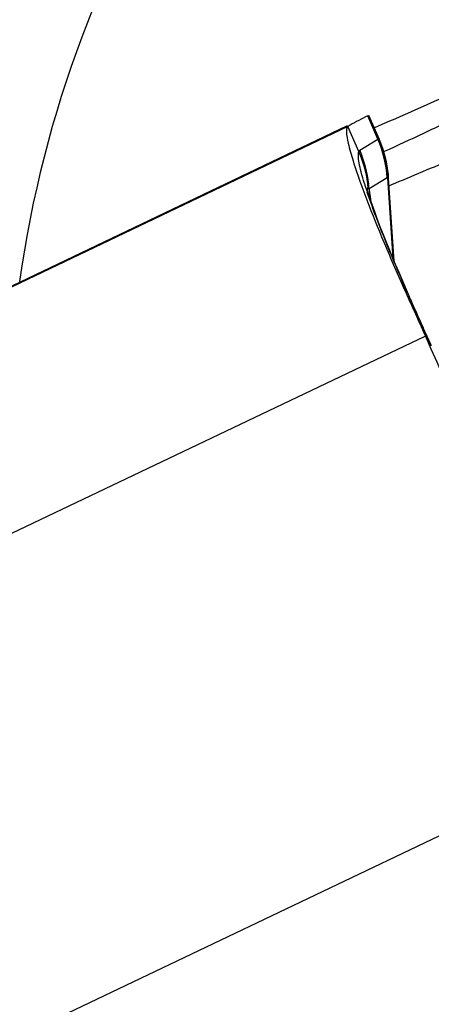
# Model space of a CAD drawing. Units: millimetres. Extents: x 0 to 594, y 0 to 420.
# Drawn here: x 316 to 317, y 227 to 230 of the extents above; entities that cross this region are included whole.
import ezdxf

# ---------------------------------------------------------------- set-up
doc = ezdxf.new("R2010")
doc.units = ezdxf.units.MM
doc.header["$LTSCALE"] = 32.67
doc.layers.add('607087453-000_CL', color=7, linetype='CONTINUOUS')
doc.layers.add('607087860-000_CL', color=7, linetype='CONTINUOUS')

msp = doc.modelspace()

# ---------------------------------------------------------------- linework, layer by layer
at = {"layer": '607087453-000_CL', "color": 7, "linetype": 'CONTINUOUS'}
for p, q in [((317.0559, 229.8417), (317.0481, 229.8381)), ((317.0558, 229.8417), (317.0593, 229.8433)), ((317.0913, 229.7601), (317.0559, 229.8417)), ((317.0593, 229.8433), (317.0599, 229.8435)), ((317.0967, 229.759), (317.0601, 229.8434)), ((311.5191, 227.2009), (316.9851, 229.8081)), ((317.1256, 229.6253), (317.1444, 229.3432)), ((317.1293, 229.6251), (317.1283, 229.637)), ((317.1487, 229.3328), (317.1293, 229.6244)), ((317.0607, 229.5868), (317.0611, 229.5838)), ((317.0611, 229.5838), (317.0614, 229.5817)), ((317.0614, 229.5817), (317.0653, 229.5508)), ((317.1955, 229.2245), (317.1785, 229.2632)), ((317.1988, 229.217), (317.1955, 229.2245)), ((317.2039, 229.205), (317.1988, 229.2169)), ((317.2133, 229.1835), (317.2039, 229.205)), ((317.2794, 229.0367), (317.2494, 229.1023))]:
    msp.add_line(p, q, dxfattribs=at)
at = {"layer": '607087453-000_CL', "color": 9, "linetype": 'CONTINUOUS'}
for p, q in [((316.9866, 229.8049), (311.4135, 227.1467)), ((317.025, 229.7168), (316.9866, 229.8049)), ((317.0279, 229.7216), (317.0913, 229.7601)), ((317.0968, 229.7587), (317.0937, 229.7605)), ((317.1119, 229.7166), (317.115, 229.718)), ((317.1239, 229.6252), (317.0606, 229.5868)), ((317.0578, 229.591), (317.0576, 229.5912)), ((317.1392, 229.6002), (317.1311, 229.5968)), ((317.178, 229.2491), (317.191, 229.2331)), ((317.18, 229.2462), (317.178, 229.2491)), ((317.1955, 229.2228), (317.1917, 229.2286)), ((317.1955, 229.2228), (317.2009, 229.2103)), ((317.2009, 229.2103), (317.2028, 229.2061)), ((317.2054, 229.2001), (317.2028, 229.2061)), ((317.258, 229.0712), (311.6849, 226.413)), ((317.2564, 229.0857), (317.2498, 229.1004)), ((317.263, 229.0712), (317.2564, 229.0857)), ((317.263, 229.0712), (317.258, 229.0712)), ((317.2718, 229.052), (317.263, 229.0712)), ((317.2788, 229.0366), (317.2718, 229.052)), ((312.5758, 225.0653), (317.8067, 227.5603))]:
    msp.add_line(p, q, dxfattribs=at)
at = {"layer": '607087453-000_CL', "color": 7, "linetype": 'CONTINUOUS'}
for points in [[(317.1283, 229.637), (317.1255, 229.6593), (317.1215, 229.6814), (317.1162, 229.7033), (317.1098, 229.7248), (317.1021, 229.746), (317.0969, 229.7587)], [(317.1785, 229.2632), (317.1656, 229.2931), (317.1533, 229.3219), (317.1416, 229.3498), (317.1307, 229.3763), (317.1204, 229.4016), (317.1109, 229.4255), (317.1022, 229.448), (317.0942, 229.4689), (317.0869, 229.4884), (317.0804, 229.5062), (317.0747, 229.5225), (317.0697, 229.537), (317.0655, 229.5499), (317.0619, 229.561), (317.0591, 229.5703), (317.0569, 229.5779), (317.0555, 229.5831)], [(317.2494, 229.1023), (317.2404, 229.1222), (317.2314, 229.1424), (317.2223, 229.1628), (317.2133, 229.1835)]]:
    msp.add_lwpolyline(points, dxfattribs=at)
for centre, radius, start, end in [((294.0261, 282.4807), 57.5035, 293.633305, 293.952816), ((317.3465, 229.2112), 0.6943, 115.4499, 121.2223), ((319.8483, 230.6227), 2.9949, 199.8887, 200.6471), ((369.0407, 252.4649), 56.8218, 204.11517, 204.31186), ((307.5798, 224.7013), 10.6191, 15.61905, 24.30041)]:
    msp.add_arc(centre, radius, start, end, dxfattribs=at)
at = {"layer": '607087453-000_CL', "color": 9, "linetype": 'CONTINUOUS'}
for centre, radius, start, end in [((316.7206, 229.5991), 0.4041, 3.6953, 23.4805), ((316.6601, 229.555), 0.3991, 7.2754, 23.9254), ((316.6582, 229.5605), 0.4033, 5.9961, 23.5557), ((318.398, 230.0246), 1.417, 197.2086, 198.2726), ((316.6639, 229.5559), 0.3952, 5.1323, 7.2235), ((316.6614, 229.5612), 0.4, 3.6647, 5.9416), ((318.605, 230.0926), 1.6348, 198.2614, 198.4754), ((313.8254, 227.0004), 4.0369, 33.5026, 33.7017), ((316.1681, 228.777), 1.12, 23.7787, 24.0357), ((317.1524, 229.2077), 0.0462, 28.3325, 33.4752), ((316.1589, 228.7729), 1.1301, 23.461, 23.7783), ((317.1536, 229.2083), 0.0449, 23.9047, 28.3186), ((317.1682, 229.2037), 0.0333, 28.9138, 34.9873), ((317.169, 229.2041), 0.0324, 23.3407, 28.8943), ((317.1762, 229.1929), 0.0303, 28.8237, 35.1666), ((317.1772, 229.1934), 0.0292, 23.5007, 28.7979), ((317.1734, 229.1861), 0.0355, 31.7583, 34.1986), ((317.1741, 229.1866), 0.0347, 23.3986, 31.7665), ((324.261, 232.2775), 7.6975, 203.56582, 203.89192), ((324.3108, 232.3015), 7.7527, 203.90469, 204.38728)]:
    msp.add_arc(centre, radius, start, end, dxfattribs=at)
for points, knots in [([(317.115, 229.718), (317.161, 229.7389), (317.2568, 229.7835), (317.3524, 229.8288), (317.4014, 229.8541)], [0, 0, 0, 0, 0.478093, 1, 1, 1, 1]), ([(317.0444, 229.6054), (317.0403, 229.6188), (317.0333, 229.6427), (317.0259, 229.6748), (317.0227, 229.6986), (317.0232, 229.7121), (317.025, 229.7169)], [0, 0, 0, 0, 0.367766, 0.655361, 0.864427, 1, 1, 1, 1]), ([(317.025, 229.7168), (317.0252, 229.7173), (317.0259, 229.719), (317.027, 229.7206), (317.028, 229.7215)], [0, 0, 0, 0, 0.283525, 1, 1, 1, 1]), ([(317.4356, 229.7222), (317.4091, 229.7119), (317.3097, 229.6726), (317.2114, 229.6308), (317.1392, 229.6002)], [0, 0, 0, 0, 0.265979, 1, 1, 1, 1]), ([(317.1293, 229.6251), (317.1292, 229.6254), (317.1274, 229.6254), (317.1265, 229.6254), (317.1256, 229.6253)], [0, 0, 0, 0, 0.26126, 1, 1, 1, 1]), ([(317.0576, 229.5912), (317.0571, 229.5914), (317.056, 229.5915), (317.055, 229.5896), (317.0548, 229.587), (317.0549, 229.5847), (317.055, 229.5834)], [0, 0, 0, 0, 0.146967, 0.308522, 0.582401, 1, 1, 1, 1]), ([(317.0605, 229.5882), (317.0603, 229.5885), (317.0595, 229.5895), (317.0586, 229.5905), (317.0578, 229.591)], [0, 0, 0, 0, 0.304504, 1, 1, 1, 1]), ([(317.191, 229.2331), (317.1632, 229.296), (317.1152, 229.4088), (317.0714, 229.5234), (317.0544, 229.5745)], [0, 0, 0, 0, 0.560614, 1, 1, 1, 1])]:
    msp.add_open_spline(points, degree=3, knots=knots, dxfattribs=at)
at = {"layer": '607087453-000_CL', "color": 7, "linetype": 'CONTINUOUS'}
for points, knots in [([(316.9866, 229.8049), (316.9845, 229.8036), (316.9815, 229.7972), (316.9811, 229.7773), (316.9885, 229.7386), (317.006, 229.6778), (317.0223, 229.6306), (317.032, 229.6038)], [0, 0, 0, 0, 0.034914, 0.091826, 0.287032, 0.592387, 1, 1, 1, 1]), ([(317.0457, 229.5666), (317.0645, 229.5169), (317.1072, 229.4104), (317.1529, 229.3052), (317.178, 229.2491)], [0, 0, 0, 0, 0.463971, 1, 1, 1, 1])]:
    msp.add_open_spline(points, degree=3, knots=knots, dxfattribs=at)
at = {"layer": '607087453-000_CL', "color": 9, "linetype": 'CONTINUOUS'}
for points in [[(317.0913, 229.7601), (317.092, 229.7605), (317.0929, 229.7607), (317.0937, 229.7605)], [(317.1256, 229.6253), (317.1229, 229.6715), (317.112, 229.718), (317.0937, 229.7605)], [(317.1256, 229.6253), (317.1251, 229.6255), (317.1244, 229.6255), (317.1239, 229.6252)], [(317.2641, 229.0701), (317.2639, 229.0706), (317.2635, 229.0709), (317.263, 229.0712)]]:
    msp.add_open_spline(points, degree=3, dxfattribs=at)
at = {"layer": '607087860-000_CL', "color": 9, "linetype": 'CONTINUOUS'}
for radius in [24.5, 24, 22.9641, 21.9641]:
    msp.add_circle((298.0209, 251.5246), radius, dxfattribs=at)
at = {"layer": '607087860-000_CL', "color": 7, "linetype": 'CONTINUOUS'}
msp.add_ellipse((319.8509, 228.7142), major_axis=(4.0424, -0.2774), ratio=0.987201, start_param=7.598241, end_param=9.356799, dxfattribs=at)

doc.saveas('drawing.dxf')
